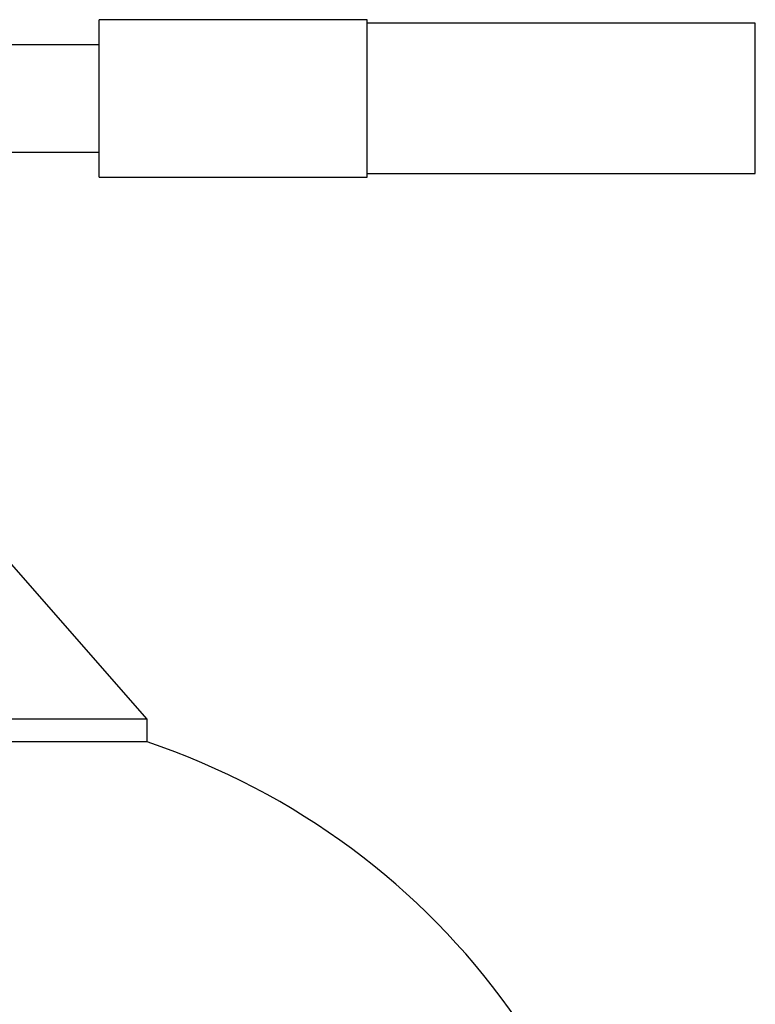
# Model space of a CAD drawing. Extents: x 1 to 30.3, y 6.7 to 19.9.
# Drawn here: x 7.5 to 7.9, y 8.9 to 9.3 of the extents above; entities that cross this region are included whole.
import ezdxf

# ---------------------------------------------------------------- set-up
doc = ezdxf.new("R2010")
doc.units = 0
doc.header["$MEASUREMENT"] = 0
doc.layers.get('0').update_dxf_attribs({"linetype": 'CONTINUOUS'})

msp = doc.modelspace()

# ---------------------------------------------------------------- linework, layer by layer
at = {"color": 7, "linetype": 'Continuous'}
for p, q in [((7.70498428184358, 9.348872748571733), (7.581952785780588, 9.348872748571733)), ((7.581952785780588, 9.276694270881444), (7.581952785780588, 9.348872748571733)), ((7.70498428184358, 9.276694270881444), (7.70498428184358, 9.348872748571733)), ((7.882969846148042, 9.347232328624225), (7.70498428184358, 9.347232328624225)), ((7.882969846148042, 9.312783509726588), (7.882969846148042, 9.347232328624225)), ((7.581952785780588, 9.337389808939186), (7.53620147344463, 9.337389808939186)), ((7.882969846148042, 9.27833469082895), (7.882969846148042, 9.312783509726588)), ((7.53620147344463, 9.28817721051399), (7.581952785780588, 9.28817721051399)), ((7.581952785780588, 9.276694270881444), (7.70498428184358, 9.276694270881444)), ((7.70498428184358, 9.27833469082895), (7.882969846148042, 9.27833469082895)), ((7.60395081727665, 9.0281706488342), (7.531034150609984, 9.111503982167532)), ((7.60395081727665, 9.0281706488342), (7.187284150609983, 9.0281706488342)), ((7.60395081727665, 9.017753982167532), (7.60395081727665, 9.0281706488342)), ((7.60395081727665, 9.017753982167532), (7.187284150609983, 9.017753982167532))]:
    msp.add_line(p, q, dxfattribs=at)
msp.add_arc((7.497241499691349, 8.698760836278211), 0.3363681102362213, 3.025784749195073e-13, 71.50392463133953, dxfattribs=at)

doc.saveas('drawing.dxf')
